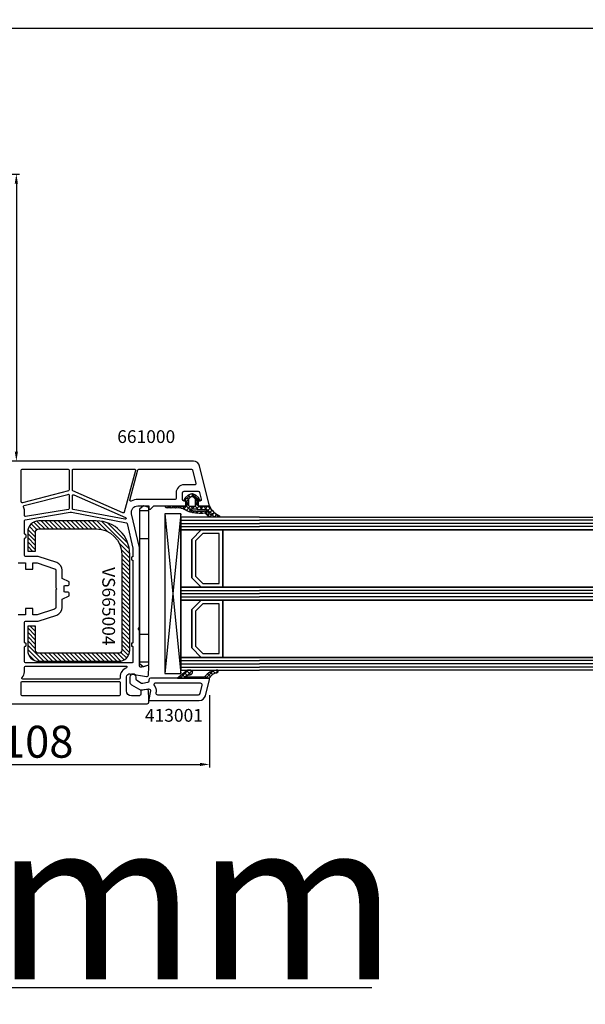
# Model space of a CAD drawing. Units: millimetres. Extents: x 72437 to 132397, y -48460 to -26664.
# Drawn here: x 79495 to 79673, y -37602 to -37293 of the extents above; entities that cross this region are included whole.
import ezdxf

# ---------------------------------------------------------------- set-up
doc = ezdxf.new("R2010")
doc.units = ezdxf.units.MM
for name, color, linetype in [('AIR_1', 7, 'Continuous'), ('AIR_3', 7, 'Continuous'), ('AIR_6', 7, 'Continuous'), ('AIR_8', 7, 'Continuous'), ('GASKET_INSIDE', 7, 'Continuous'), ('GASKET_OUTSIDE', 7, 'Continuous'), ('GLASS_GLASS_0', 7, 'Continuous'), ('GLASS_GLASS_2', 7, 'Continuous'), ('GLASS_GLASS_4', 7, 'Continuous'), ('GLASS_GLASS_5', 7, 'Continuous'), ('GLASS_GLASS_7', 7, 'Continuous'), ('GLASS_GLASS_9', 7, 'Continuous'), ('GLASS_SPACER_GASKET', 7, 'Continuous'), ('GLASS_SPACER_INSIDE_0', 7, 'Continuous'), ('GLASS_SPACER_OUTSIDE_0', 7, 'Continuous'), ('GLAZING_PACKER', 7, 'Continuous'), ('HATCH_GASKET', 7, 'Continuous'), ('HATCH_GLASS', 7, 'Continuous'), ('HATCH_STEEL', 7, 'Continuous'), ('listwa', 5, 'Continuous'), ('ościeżnica', 30, 'Continuous'), ('P', 7, 'Continuous'), ('PL_CONT', 210, 'Continuous'), ('PVC_OUTSIDE', 7, 'Continuous'), ('skrzydło', 1, 'Continuous'), ('STEEL_OUTSIDE', 7, 'Continuous')]:
    doc.layers.add(name, color=color, linetype=linetype)
doc.styles.get("Standard").update_dxf_attribs({"font": 'arial.ttf'})
doc.dimstyles.new('główny', dxfattribs={"dimtxt": 10, "dimasz": 3, "dimexe": 1, "dimexo": 5, "dimgap": 2, "dimtad": 1, "dimdec": 1, "dimrnd": 0.05, "dimdsep": 46, "dimtxsty": 'Standard', "dimcen": 1.5, "dimclrd": 5, "dimclre": 5, "dimclrt": 1, "dimadec": 1, "dimazin": 2, "dimtfac": 1, "dimtdec": 1, "dimtofl": 0, "dimtmove": 0, "dimatfit": 3, "dimfxl": 1, "dimtolj": 1, "dimtzin": 0, "dimarcsym": 0})

# ---------------------------------------------------------------- blocks, each defined once
blk = doc.blocks.new('JOIN_INSERT_14_1148541745117421')
at = {"layer": 'PVC_OUTSIDE'}
for p, q in [((-60.55310356028239, 1.364242052659392e-12), (-61.5133555472119, -0.03353273828815873)), ((-60.54908275355119, 1.364242052659392e-12), (-60.55310356028239, 1.364242052659392e-12)), ((-60.54908275355119, -2.999999999998636), (-60.54908275355119, 1.364242052659392e-12)), ((-13.10129297082297, 1.364242052659392e-12), (-60.54908275355119, 1.364242052659392e-12)), ((-51.82282874114632, -2.999999999998636), (-51.82282874114632, 1.364242052659392e-12)), ((-21.82282874114996, -2.999999999998636), (-21.82282874114996, 1.364242052659392e-12)), ((-13.10531377755417, -2.999999999998636), (-13.10531377755417, 1.364242052659392e-12)), ((-13.10129297082297, 1.364242052659392e-12), (-13.10531377755417, 1.364242052659392e-12)), ((-12.14104098389346, -0.03353273828815873), (-13.10129297082297, 1.364242052659392e-12)), ((-61.5133555472119, -0.03353273828815873), (-61.99126095117803, -1.596690880237014)), ((-61.95760215070622, -1.778297516246795), (-61.00310356028312, -2.999999999998636)), ((-61.00310356028312, -2.999999999998636), (-60.54908275355119, -2.999999999998636)), ((-60.54908275355119, -2.999999999998636), (-13.10531377755417, -2.999999999998636)), ((-13.10531377755417, -2.999999999998636), (-12.65129297082224, -2.999999999998636)), ((-12.65129297082224, -2.999999999998636), (-11.69679438039914, -1.778297516246795)), ((-11.6631355799273, -1.596690880237035), (-12.14104098389346, -0.03353273828815873))]:
    blk.add_line(p, q, dxfattribs=at)
for centre, radius, start, end in [((-61.79999999998498, -1.655165221181077), 0.2000000000002764, 163.0000000001692, 218.0000000001508), ((-11.85439653112038, -1.655165221181051), 0.200000000000295, 321.9999999998436, 16.99999999981502)]:
    blk.add_arc(centre, radius, start, end, dxfattribs=at)
blk = doc.blocks.new('JOIN_INSERT_38_114854173836334')
at = {"layer": 'HATCH_GASKET'}
h = blk.add_hatch(dxfattribs=at)
h.set_pattern_fill('ANSI37', color=256, scale=0.3, style=0)
h.set_pattern_definition([(45, (-25.48210190919369, 1.50000000000005), (-0.6735192090801866, 0.6735192090801866), []), (135, (-25.48210190919369, 1.50000000000005), (-0.6735192090801866, -0.6735192090801864), [])])
edge = h.paths.add_edge_path()
edge.add_arc((0.01889531154563429, -7.900297601137328), 0.5999999999999954, 268.1953322770166, 358.1953322770184)
edge.add_line((0.6185977104082632, -7.919192912682901), (0.7600184747441614, -3.430758233176578))
edge.add_arc((1.759522472848536, -3.462250419085861), 0.999999999999988, 160.006218331214, 178.1953322770188, ccw=False)
edge.add_arc((8.337630616579734, -5.855677512059795), 8.000000000000298, 149.7567633146603, 160.0062183312131, ccw=False)
edge.add_arc((-2.893003937893868, 0.6920585473629588), 4.999999999999758, 329.7567633146595, 344.9614351919527)
edge.add_arc((-9.984679769207471, 2.597384275012906), 12.34316908595183, 344.9614351919525, 366.1618633861614)
edge.add_arc((2.784287252132597, 3.975960847714905), 0.4999999999996243, 130.4946969189827, 186.1643330356343, ccw=False)
edge.add_line((2.459598419511135, 4.356193884115658), (3.255297030096667, 5.035657340083038))
edge.add_arc((2.800732664429706, 5.567983591048179), 0.7000000000005782, 310.4946969185735, 360.0150897634097)
edge.add_line((3.500732640153696, 5.56816794728444), (3.49999996531912, 8.35013168301963))
edge.add_arc((3.250000000000174, 8.349999999996932), 0.2499999999997849, 0.0301795271317526, 160.2247753544885)
edge.add_arc((-6.111484228588706, 13.74550499119123), 10.5590682461235, 314.9249280501343, 329.8031373311299, ccw=False)
edge.add_arc((-0.0672441027869155, 7.685405112193909), 2.00000000000139, 295.5951126197336, 314.9249280487981, ccw=False)
edge.add_line((0.7967735374622542, 5.881666351357456), (-1.245670233629426e-13, 5.500000000008918))
edge.add_line((-1.243449787580175e-13, 5.500000000008918), (0.1999999999998925, 3.800000000000005))
edge.add_line((0.1999999999998927, 3.800000000000005), (0.1999999999998927, 2.350000000000097))
edge.add_arc((-0.2000000000000988, 2.350000000000111), 0.3999999999999911, 269.9999999999979, 359.999999999998, ccw=False)
edge.add_line((-0.200000000000113, 1.95000000000012), (-1.600000000000119, 1.950000000000006))
edge.add_arc((-1.60000000000009, 2.150000000000023), 0.200000000000017, 180, 269.9999999999918, ccw=False)
edge.add_line((-1.800000000000107, 2.150000000000023), (-1.800000000000107, 2.200000000000097))
edge.add_arc((-2.000000000000115, 2.200000000000091), 0.2000000000000071, 1.8129e-12, 136.8297610654398)
edge.add_line((-2.145864820479538, 2.336833673291822), (-2.352742097695209, 2.116302307171049))
edge.add_line((-2.352742097695209, 2.116302307171049), (-2.205287694352091, 1.981208587645819))
edge.add_arc((-2.272846183855073, 1.907468692146578), 0.1000086080903216, -42.499999999975216, 47.50493164787582, ccw=False)
edge.add_line((-2.199112103624124, 1.839903855843516), (-3.077367745694569, 0.8814560075392932))
edge.add_arc((-3.151101825925411, 0.9490208438422086), 0.1000086080901435, 227.504931647812, 317.500000000045, ccw=False)
edge.add_line((-3.218660315428355, 0.875280948343174), (-3.366127412872255, 1.01038629785913))
edge.add_line((-3.366127412872255, 1.01038629785913), (-3.611005070491326, 0.743149228376973))
edge.add_arc((-2.799999999999955, 6.716849298982197e-14), 1.099999999999958, 137.5000000000206, 222.499999999978)
edge.add_line((-3.611005070491344, -0.7431492283768201), (-3.366127412872213, -1.010386297858763))
edge.add_line((-3.366127412872213, -1.010386297858763), (-3.218660315428313, -0.8752809483426254))
edge.add_arc((-3.151101825925546, -0.9490208438419941), 0.1000086080902688, 42.49999999996061, 132.4950683519837, ccw=False)
edge.add_line((-3.07736774569462, -0.8814560075389865), (-2.199112103624156, -1.839903855842943))
edge.add_arc((-2.272846183854995, -1.90746869214602), 0.1000086080902504, -47.504931647915726, 42.5000000000241, ccw=False)
edge.add_line((-2.205287694352112, -1.981208587645256), (-2.352742097695273, -2.116302307170693))
edge.add_line((-2.352742097695273, -2.116302307170693), (-2.145864820479467, -2.336833673291796))
edge.add_arc((-2.000000000000114, -2.199999999999991), 0.2000000000000064, 223.1702389345894, 359.9999999999991)
edge.add_line((-1.800000000000107, -2.199999999999994), (-1.800000000000107, -2.14999999999992))
edge.add_arc((-1.600000000000092, -2.149999999999918), 0.2000000000000158, 90.00000000000779, 180.0000000000002, ccw=False)
edge.add_line((-1.600000000000119, -1.949999999999903), (-0.2016992719926312, -1.950000000000016))
edge.add_arc((-0.2016992719926662, -2.35000000000002), 0.4000000000000031, -1.8046677229809234, 89.99999999999488, ccw=False)
edge.add_line((0.1981023272490923, -2.362596874363731), (4.241051954068098e-14, -8.499999999999956))
edge = h.paths.add_edge_path(flags=16)
edge.add_arc((1.099999999999866, 1.417157287525383), 0.0999999999999619, 109.47122063447759, 179.9999999999863, ccw=False)
edge.add_arc((0.9999999999997975, 1.700000000000008), 0.2000000000000663, 289.4712206345151, 360.0000000000254)
edge.add_line((1.199999999999864, 1.700000000000097), (1.199999999999896, 4.259841639931309))
edge.add_arc((1.899999999999892, 4.259841639931299), 0.6999999999999971, 129.4601236781504, 179.9999999999993, ccw=False)
edge.add_arc((-0.3594180184180509, 7.004624737298745), 2.85510956702402, 309.4601236781502, 350.8533702028301)
edge.add_arc((2.579694078114667, 6.550771909273966), 0.1203059218896669, 1.0879830369958654e-10, 180.0000000001087, ccw=False)
edge.add_line((2.700000000004334, 6.550771909274194), (2.700000000004334, 5.949226781973596))
edge.add_arc((2.000000000004462, 5.949226781970973), 0.699999999999871, -48.161812904257715, 2.149249667127151e-10, ccw=False)
edge.add_line((2.466920422422813, 5.427704664387751), (1.695679696462288, 4.737210371989352))
edge.add_arc((2.029194283687394, 4.364694573522572), 0.4999999999992761, 131.8381870624964, 188.3685194750309)
edge.add_arc((-9.98467976920821, 2.597384275020957), 11.64316908595304, -15.038564808106628, 8.368519493248925, ccw=False)
edge.add_arc((-2.893003937899829, 0.6920585473571385), 4.30000000000241, 341.93682700306084, 344.96143519198944, ccw=False)
edge.add_arc((1.099999999999882, -0.6102162131821337), 0.1000000000000011, 179.999999999999, 341.9368270030588, ccw=False)
edge.add_line((0.9999999999998828, -0.6102162131821315), (0.999999999999905, 1.417157287525407))
edge = h.paths.add_edge_path(flags=16)
edge.add_arc((-2.070566086454416, -0.4999999842358832), 0.500000000000077, 222.4999999999674, 269.9999999999885, ccw=False)
edge.add_line((-2.439204754859727, -0.8377950880435546), (-3.021183201042894, -0.2026770622844128))
edge.add_arc((-2.800000000000025, 3.097522238704187e-14), 0.2999999999997049, 137.5000000000181, 222.499999999986, ccw=False)
edge.add_line((-3.021183201042909, 0.2026770622844604), (-2.439204754859706, 0.8377950880439827))
edge.add_arc((-2.070566086454511, 0.4999999842362802), 0.5000000000000119, 90.00000000000051, 137.500000000021, ccw=False)
edge.add_line((-2.070566086454516, 0.9999999842362912), (-1.247890679678676e-13, 0.999999984236121))
edge.add_arc((-1.385558334732195e-13, 0.7999999842360895), 0.2000000000000313, -3.979039320256561e-12, 89.99999999999591, ccw=False)
edge.add_line((0.1999999999998927, 0.7999999842360754), (0.199999999999865, -0.7999999842360852))
edge.add_arc((-9.947598300641403e-14, -0.7999999842360547), 0.1999999999999637, 269.99999999999284, 359.9999999999911, ccw=False)
edge.add_line((-1.243449787580175e-13, -0.9999999842360189), (-2.070566086454515, -0.9999999842359598))
at = {"layer": 'GASKET_INSIDE', "color": 0, "linetype": 'ByBlock', "lineweight": -3}
for points in [[(2.466920422422813, 5.427704664387751, 0.2132946137269433), (2.700000000004334, 5.949226781973596), (2.700000000004334, 6.550771909274194, 0.9999999999999996), (2.459388156225, 6.550771909273736, -0.1826019782937013), (1.455121274583703, 4.800288602798206, 0.2241673903641564), (1.199999999999896, 4.259841639931309), (1.199999999999864, 1.700000000000097, -0.3178372451957854), (1.066666666666567, 1.511438191683562, 0.3178372451957797), (0.9999999999999041, 1.417157287525407), (0.9999999999998828, -0.6102162131821315, 0.8536040837423875), (1.195071522330775, -0.6412227550997206, 0.0131981091164043), (1.259727085686176, -0.4236587312430716, 0.1024892784458826), (1.534518060027008, 4.291924842559968, -0.2517872870642732), (1.695679696462287, 4.737210371989351)], [(0.1999999999998643, -0.7999999842360853, -0.4142135623730951), (-1.243449787580175e-13, -0.999999984236018), (-2.070566086454516, -0.9999999842359598, -0.2102773852971878), (-2.439204754859727, -0.8377950880435537), (-3.021183201042894, -0.2026770622844128, -0.3888787318528205), (-3.021183201042912, 0.2026770622844604), (-2.439204754859706, 0.8377950880439834, -0.2102773852971872), (-2.070566086454516, 0.9999999842362923), (-1.243449787580175e-13, 0.999999984236121, -0.4142135623730951), (0.1999999999998927, 0.7999999842360754)]]:
    blk.add_lwpolyline(points, format="xyb", close=True, dxfattribs=at)
at = {"layer": 'GASKET_OUTSIDE', "color": 0, "linetype": 'ByBlock', "lineweight": -3}
for points in [[(0.760018474744161, -3.430758233176578), (0.6185977104082632, -7.919192912682901, -0.4142135623731021), (4.263256414560601e-14, -8.499999999999956), (0.1981023272490923, -2.362596874363735, 0.4234693158308613), (-0.2016992719926307, -1.950000000000017), (-1.600000000000119, -1.949999999999903, 0.4142135623730951), (-1.800000000000107, -2.149999999999948), (-1.800000000000107, -2.199999999999994, -0.6797891473235178), (-2.145864820479467, -2.336833673291796), (-2.352742097695209, -2.116302307170945), (-2.205287694352126, -1.981208587645232, 0.4142387729401886), (-2.199112103624127, -1.839903855843095), (-3.077367745694537, -0.8814560075389665, 0.4141883522554099), (-3.218660315428333, -0.8752809483428391), (-3.366127412872213, -1.010386297858763), (-3.611005070491344, -0.7431492283768201, -0.3888787318527784), (-3.611005070491325, 0.743149228376973), (-3.366127412872213, 1.010386297858981), (-3.218660315428298, 0.8752809483429699, 0.4141883522554111), (-3.077367745694598, 0.8814560075393219), (-2.199112103624124, 1.839903855843516, 0.4142387729401901), (-2.205287694352091, 1.981208587645819), (-2.352742097695209, 2.116302307171049), (-2.145864820479538, 2.336833673291823, -0.6797891473237089), (-1.800000000000107, 2.200000000000097), (-1.800000000000107, 2.150000000000052, 0.4142135623730951), (-1.600000000000119, 1.950000000000006), (-0.200000000000113, 1.95000000000012, 0.4142135623730951), (0.1999999999998927, 2.350000000000097), (0.1999999999998927, 3.800000000000005), (-1.243449787580175e-13, 5.500000000008918), (0.7967735374622542, 5.881666351357456, 0.0845427941030878), (1.345115269010389, 6.269339787111097, 0.0650097861739076), (3.014743211209829, 8.434582760225897, -0.8405475779649805), (3.49999996531912, 8.35013168301963), (3.500732640153696, 5.56816794728444, -0.219500144381622), (3.255297030096667, 5.035657340083039), (2.459598419511135, 4.356193884115658, 0.2477974584033504), (2.287178251339324, 3.922270612756041, -0.0927690796332088), (1.935753066272138, -0.6052871254302749, -0.0664404015831044), (1.426470890749579, -1.826301475491835, 0.0447515229039495), (0.8197927380298431, -3.120332262946747, 0.0795320372297257)], [(-2.352742097695266, 2.116302307171139, 0.4141883522554112), (-2.494034667429037, 2.110127247974901), (-3.372301940582449, 1.151666706571177, 0.414238772940147), (-3.366127412872255, 1.01038629785913), (-3.218660315428355, 0.875280948343174, 0.4141883522554112), (-3.077367745694569, 0.8814560075392933), (-2.199112103624149, 1.839903855843545, 0.41423877294019), (-2.205287694352155, 1.981208587645804)], [(-3.366127412872221, -1.010386297858643, 0.4142387729402877), (-3.372301940582449, -1.151666706570495), (-2.494034667429037, -2.110127247974447, 0.4141883522554102), (-2.352742097695273, -2.116302307170693), (-2.205287694352112, -1.981208587645256, 0.4142387729401886), (-2.199112103624156, -1.839903855842943), (-3.07736774569462, -0.8814560075389865, 0.4141883522554097), (-3.218660315428313, -0.8752809483426255)]]:
    blk.add_lwpolyline(points, format="xyb", close=True, dxfattribs=at)
blk = doc.blocks.new('JOIN_INSERT_26_114854174189961')
at = {"layer": 'HATCH_STEEL'}
h = blk.add_hatch(dxfattribs=at)
h.set_pattern_fill('ANSI31', color=256, scale=0.3, style=0)
h.set_pattern_definition([(45, (-252.6327172640777, -56.26132005352974), (-0.6735192090801865, 0.6735192090801865), [])])
edge = h.paths.add_edge_path()
edge.add_ellipse((-3.5, -28.5), major_axis=(0.9999999999999976, 3.330669073875469e-15), ratio=1, start_angle=269.9999999999993, end_angle=360.0000000000003)
edge.add_line((-2.5, -28.5), (-2.5, -3.5))
edge.add_ellipse((-3.5, -3.5), major_axis=(-3.330669073875469e-15, 0.9999999999999964), ratio=1, start_angle=269.9999999999995, end_angle=360.0000000000008)
edge.add_line((-3.5, -2.5), (-33.5, -2.5))
edge.add_ellipse((-33.5, -10.5), major_axis=(-8.000000000000004, -4.440892098500626e-15), ratio=1, start_angle=270, end_angle=359.9999999999999)
edge.add_line((-41.5, -10.5), (-41.5, -28.5))
edge.add_ellipse((-40.5, -28.5), major_axis=(4.440892098500626e-15, -0.9999999999999964), ratio=1, start_angle=269.9999999999995, end_angle=360.0000000000007)
edge.add_line((-40.5, -29.5), (-34.5, -29.5))
edge.add_line((-34.5, -29.5), (-34.5, -32))
edge.add_line((-34.5, -32), (-40.5, -32))
edge.add_ellipse((-40.5, -28.5), major_axis=(-3.500000000000006, -2.775557561562892e-15), ratio=1, start_angle=0, end_angle=89.99999999999989, ccw=False)
edge.add_line((-44, -28.5), (-44, -10.5))
edge.add_ellipse((-33.5, -10.5), major_axis=(4.440892098500627e-15, 10.49999999999999), ratio=1, start_angle=0, end_angle=90.00000000000011, ccw=False)
edge.add_line((-33.5, 0), (-3.5, 0))
edge.add_ellipse((-3.5, -3.5), major_axis=(3.5, -4.440892098500625e-15), ratio=1, start_angle=1.1368683772161603e-13, end_angle=90.00000000000011, ccw=False)
edge.add_line((0, -3.5), (0, -28.5))
edge.add_ellipse((-3.5, -28.5), major_axis=(2.220446049250314e-15, -3.500000000000003), ratio=1, start_angle=0, end_angle=89.99999999999989, ccw=False)
edge.add_line((-3.5, -32), (-11, -32))
edge.add_line((-11, -32), (-11, -29.5))
edge.add_line((-11, -29.5), (-3.5, -29.5))
at = {"layer": 'STEEL_OUTSIDE', "color": 0, "linetype": 'ByBlock', "lineweight": -3}
blk.add_lwpolyline([(-44, -28.5, 0.414213562373095), (-40.5, -32), (-34.5, -32), (-34.5, -29.5), (-40.5, -29.50000000000001, -0.414213562373095), (-41.5, -28.5), (-41.5, -10.5, -0.414213562373095), (-33.5, -2.5), (-3.5, -2.499999999999993, -0.414213562373095), (-2.5, -3.5), (-2.5, -28.5, -0.414213562373095), (-3.5, -29.5), (-11, -29.5), (-11, -32), (-3.5, -32, 0.414213562373095), (0, -28.5), (0, -3.5, 0.414213562373095), (-3.5, 0), (-33.5, 0, 0.414213562373095), (-44, -10.5)], format="xyb", close=True, dxfattribs=at)
blk = doc.blocks.new('*D524')
at = {"layer": 'Defpoints', "color": 0, "transparency": 16777216}
for p in [(79415.77130137052, -37493.69927201063), (79400.77130137052, -37522.7770813536), (79400.77130137052, -37596.62695183665)]:
    blk.add_point(p, dxfattribs=at)
at = {"layer": 'ościeżnica', "color": 5, "lineweight": -2, "transparency": 16777216}
for p, q in [((79415.77130137052, -37498.69927201063), (79415.77130137052, -37597.62695183665)), ((79400.77130137052, -37527.7770813536), (79400.77130137052, -37597.62695183665))]:
    blk.add_line(p, q, dxfattribs=at)
at = {"layer": 'ościeżnica', "color": 5, "linetype": 'Continuous', "lineweight": -2, "transparency": 16777216}
for p, q in [((79403.77130137052, -37596.62695183665), (79412.77130137052, -37596.62695183665)), ((79415.77130137052, -37596.62695183665), (79605.66658764737, -37596.62695183665))]:
    blk.add_line(p, q, dxfattribs=at)
at = {"layer": 'ościeżnica', "color": 5, "transparency": 16777216}
for points in [[(79403.77130137052, -37596.12695183665), (79403.77130137052, -37597.12695183665), (79400.77130137052, -37596.62695183665)], [(79412.77130137052, -37596.12695183665), (79412.77130137052, -37597.12695183665), (79415.77130137052, -37596.62695183665)]]:
    blk.add_solid(points, dxfattribs=at)
at = {"layer": 'ościeżnica', "color": 1, "transparency": 16777216, "insert": (79512.6877336228, -37569.09830245056), "char_height": 50, "attachment_point": 5}
blk.add_mtext('\\A1;15mm', dxfattribs=at)
blk = doc.blocks.new('*D526')
at = {"layer": 'Defpoints', "color": 0, "transparency": 16777216}
for p in [(81915.77130137052, -37199.48853578752), (79415.77130137049, -37341.69927201063), (81915.77130137052, -37341.69927201063)]:
    blk.add_point(p, dxfattribs=at)
at = {"layer": 'P', "color": 5, "lineweight": -2, "transparency": 16777216}
for p, q in [((79415.77130137049, -37336.69927201063), (79415.77130137049, -37198.48853578752)), ((81915.77130137052, -37336.69927201063), (81915.77130137052, -37198.48853578752))]:
    blk.add_line(p, q, dxfattribs=at)
at = {"layer": 'P', "color": 5, "linetype": 'Continuous', "lineweight": -2, "transparency": 16777216}
blk.add_line((79418.77130137049, -37199.48853578752), (81912.77130137052, -37199.48853578752), dxfattribs=at)
at = {"layer": 'P', "color": 5, "transparency": 16777216}
for points in [[(79418.77130137049, -37198.98853578752), (79418.77130137049, -37199.98853578752), (79415.77130137049, -37199.48853578752)], [(81912.77130137052, -37198.98853578752), (81912.77130137052, -37199.98853578752), (81915.77130137052, -37199.48853578752)]]:
    blk.add_solid(points, dxfattribs=at)
at = {"layer": 'P', "color": 1, "transparency": 16777216, "insert": (80665.7713013705, -37159.19556170839), "char_height": 75, "attachment_point": 5}
blk.add_mtext('\\A1;W = 2500', dxfattribs=at)
blk = doc.blocks.new('*D527')
at = {"layer": 'Defpoints', "color": 0, "transparency": 16777216}
for p in [(79400.7713013705, -37107.1147487804), (79400.7713013705, -37312.62146266766), (81930.77130137054, -37312.62146266766)]:
    blk.add_point(p, dxfattribs=at)
at = {"layer": 'ościeżnica', "color": 5, "lineweight": -2, "transparency": 16777216}
for p, q in [((79400.7713013705, -37307.62146266766), (79400.7713013705, -37106.1147487804)), ((81930.77130137054, -37307.62146266766), (81930.77130137054, -37106.1147487804))]:
    blk.add_line(p, q, dxfattribs=at)
at = {"layer": 'ościeżnica', "color": 5, "linetype": 'Continuous', "lineweight": -2, "transparency": 16777216}
blk.add_line((81927.77130137054, -37107.1147487804), (79403.7713013705, -37107.1147487804), dxfattribs=at)
at = {"layer": 'ościeżnica', "color": 5, "transparency": 16777216}
for points in [[(79403.7713013705, -37106.6147487804), (79403.7713013705, -37107.6147487804), (79400.7713013705, -37107.1147487804)], [(81927.77130137054, -37106.6147487804), (81927.77130137054, -37107.6147487804), (81930.77130137054, -37107.1147487804)]]:
    blk.add_solid(points, dxfattribs=at)
at = {"layer": 'ościeżnica', "color": 1, "transparency": 16777216, "insert": (80665.77130137052, -37067.6147487804), "char_height": 75, "attachment_point": 5}
blk.add_mtext('\\A1;Wm', dxfattribs=at)
blk = doc.blocks.new('*D525')
at = {"layer": 'Defpoints', "color": 0, "transparency": 16777216}
for p in [(80665.77130137052, -37295.9351345358), (79415.77130137049, -37341.69927201063), (80665.77130137052, -37341.69927201063)]:
    blk.add_point(p, dxfattribs=at)
at = {"layer": 'P', "color": 5, "lineweight": -2, "transparency": 16777216}
for p, q in [((79415.77130137049, -37336.69927201063), (79415.77130137049, -37294.9351345358)), ((80665.77130137052, -37336.69927201063), (80665.77130137052, -37294.9351345358))]:
    blk.add_line(p, q, dxfattribs=at)
at = {"layer": 'P', "color": 5, "linetype": 'Continuous', "lineweight": -2, "transparency": 16777216}
blk.add_line((79418.77130137049, -37295.9351345358), (80662.77130137052, -37295.9351345358), dxfattribs=at)
at = {"layer": 'P', "color": 5, "transparency": 16777216}
for points in [[(79418.77130137049, -37295.4351345358), (79418.77130137049, -37296.4351345358), (79415.77130137049, -37295.9351345358)], [(80662.77130137052, -37295.4351345358), (80662.77130137052, -37296.4351345358), (80665.77130137052, -37295.9351345358)]]:
    blk.add_solid(points, dxfattribs=at)
at = {"layer": 'P', "color": 1, "transparency": 16777216, "insert": (80040.7713013705, -37255.64216045667), "char_height": 75, "attachment_point": 5}
blk.add_mtext('\\A1;W1 = 1250', dxfattribs=at)
blk = doc.blocks.new('*D649')
at = {"layer": 'Defpoints', "color": 0, "transparency": 16777216}
for p in [(79464.71813807773, -37341.69927201064), (79494.22169911297, -37431.69927201064), (79504.74471972414, -37431.69927201064)]:
    blk.add_point(p, dxfattribs=at)
at = {"layer": 'P', "color": 5, "lineweight": -2, "transparency": 16777216}
for p, q in [((79469.71813807773, -37341.69927201064), (79495.22169911297, -37341.69927201064)), ((79499.74471972414, -37431.69927201064), (79493.22169911297, -37431.69927201064))]:
    blk.add_line(p, q, dxfattribs=at)
at = {"layer": 'P', "color": 5, "linetype": 'Continuous', "lineweight": -2, "transparency": 16777216}
blk.add_line((79494.22169911297, -37344.69927201064), (79494.22169911297, -37428.69927201064), dxfattribs=at)
at = {"layer": 'P', "color": 5, "transparency": 16777216}
for points in [[(79493.72169911297, -37344.69927201064), (79494.72169911297, -37344.69927201064), (79494.22169911297, -37341.69927201064)], [(79493.72169911297, -37428.69927201064), (79494.72169911297, -37428.69927201064), (79494.22169911297, -37431.69927201064)]]:
    blk.add_solid(points, dxfattribs=at)
at = {"layer": 'P', "color": 1, "transparency": 16777216, "insert": (79487.11596923572, -37388.05007072563), "char_height": 10, "attachment_point": 5, "rotation": 90}
blk.add_mtext('\\A1;90', dxfattribs=at)
blk = doc.blocks.new('*D651')
at = {"layer": 'Defpoints', "color": 0, "transparency": 16777216}
for p in [(79554.76101153376, -37500.07209165568), (79446.77130137052, -37505.69927201063), (79554.76101153376, -37526.72462143278)]:
    blk.add_point(p, dxfattribs=at)
at = {"layer": 'P', "color": 5, "lineweight": -2, "transparency": 16777216}
for p, q in [((79554.76101153376, -37505.07209165568), (79554.76101153376, -37527.72462143278)), ((79446.77130137052, -37510.69927201063), (79446.77130137052, -37527.72462143278))]:
    blk.add_line(p, q, dxfattribs=at)
at = {"layer": 'P', "color": 5, "linetype": 'Continuous', "lineweight": -2, "transparency": 16777216}
blk.add_line((79449.77130137052, -37526.72462143278), (79551.76101153376, -37526.72462143278), dxfattribs=at)
at = {"layer": 'P', "color": 5, "transparency": 16777216}
for points in [[(79449.77130137052, -37526.22462143278), (79449.77130137052, -37527.22462143278), (79446.77130137052, -37526.72462143278)], [(79551.76101153376, -37526.22462143278), (79551.76101153376, -37527.22462143278), (79554.76101153376, -37526.72462143278)]]:
    blk.add_solid(points, dxfattribs=at)
at = {"layer": 'P', "color": 1, "transparency": 16777216, "insert": (79500.76615645214, -37519.61889155556), "char_height": 10, "attachment_point": 5}
blk.add_mtext('\\A1;108', dxfattribs=at)

msp = doc.modelspace()

# ---------------------------------------------------------------- hatches: boundary and pattern name
at = {"layer": 'HATCH_GASKET'}
h = msp.add_hatch(dxfattribs=at)
h.set_pattern_fill('ANSI37', color=256, scale=0.3, angle=-90.00000000000001, style=0)
h.set_pattern_definition([(315, (79542.40629556941, -37478.61526357035), (0.6735192090801866, 0.6735192090801863), []), (44.99999999999999, (79542.40629556941, -37478.61526357035), (-0.6735192090801863, 0.6735192090801866), [])])
edge = h.paths.add_edge_path()
edge.add_arc((79557.36582404192, -37497.3009052993), 0.09999999999870296, 30.00000037071103, 90.00000000150834)
edge.add_line((79557.36582404192, -37497.2009052993), (79556.8430544087, -37497.2009052993))
edge.add_arc((79557.20066610127, -37501.9233545859), 4.73597016324749, 94.3305090880233, 144.7209499402637)
edge.add_arc((79552.92628800284, -37498.89927201063), 0.4999999999996128, -90.0000000000619, -35.279050066954426, ccw=False)
edge.add_line((79552.92628800284, -37499.39927201063), (79547.12253091714, -37499.39927201063))
edge.add_arc((79547.1225309172, -37499.29927201084), 0.09999999978982999, 124.09231422291941, 269.99999996265774, ccw=False)
edge.add_arc((79549.19068902526, -37502.35481157926), 3.789661232760771, 97.87675961387788, 124.09231426050209, ccw=False)
edge.add_arc((79548.67134338102, -37497.80090529632), 0.8000000029796581, 269.9999998490418, 379.4712200811366)
edge.add_arc((79548.9541860977, -37497.7009052993), 0.4999999999993623, 19.47122023221212, 90.00000000011661)
edge.add_line((79548.9541860977, -37497.2009052993), (79548.05688168509, -37497.2009052993))
edge.add_arc((79548.0568816851, -37497.7009052993), 0.5000000000004832, 89.99999999988336, 128.7796518881273)
edge.add_line((79547.74371818682, -37497.31112507489), (79544.77130137052, -37499.69927201063))
edge.add_line((79544.77130137052, -37499.69927201063), (79554.62365782722, -37499.69927201063))
edge.add_arc((79554.62365782603, -37499.39927201138), 0.2999999992491027, -89.99999977205992, -25.65164530268709)
edge.add_arc((79557.35118796874, -37500.70910972757), 2.725738839805486, 96.30247700856012, 154.3483544695086, ccw=False)
edge.add_arc((79557.01941388432, -37497.50090530163), 0.4999999977672829, -86.26741847819777, 30.00000052913385)

# ---------------------------------------------------------------- linework, layer by layer
at = {"layer": 'AIR_1', "lineweight": -3}
msp.add_lwpolyline([(79570.45140871222, -37453.19927201063), (79558.97130137052, -37453.19927201063), (79558.97130137052, -37471.19927201063), (79570.45140871222, -37471.19927201063)], dxfattribs=at)
at = {"layer": 'AIR_3', "lineweight": -3}
msp.add_lwpolyline([(79570.45140871222, -37475.19927201063), (79558.97130137052, -37475.19927201063), (79558.97130137052, -37493.19927201063), (79570.45140871222, -37493.19927201063)], dxfattribs=at)
at = {"layer": 'AIR_6', "lineweight": -3}
msp.add_lwpolyline([(79570.45140871222, -37453.19927201063), (80598.57130137052, -37453.19927201063), (80598.57130137052, -37471.19927201063), (79570.45140871222, -37471.19927201063)], dxfattribs=at)
at = {"layer": 'AIR_8', "lineweight": -3}
msp.add_lwpolyline([(79570.45140871222, -37475.19927201063), (80598.57130137052, -37475.19927201063), (80598.57130137052, -37493.19927201063), (79570.45140871222, -37493.19927201063)], dxfattribs=at)
at = {"layer": 'GASKET_OUTSIDE', "linetype": 'ByBlock', "lineweight": -3}
msp.add_lwpolyline([(79547.12253091714, -37499.39927201063, -0.7393379153789118), (79547.06647812614, -37499.21645845777, -0.1148884546483389), (79548.67134337891, -37498.6009052993, 0.5176380879787963), (79549.42559061968, -37497.53423863595, 0.3178372471289366), (79548.9541860977, -37497.2009052993), (79548.0568816851, -37497.2009052993, 0.170841752203201), (79547.74371818682, -37497.31112507489), (79544.77130137052, -37499.69927201063), (79554.62365782722, -37499.69927201063, 0.2883910648502597), (79554.89409063126, -37499.5291415513, -0.2588311621307253), (79557.05196376784, -37497.99984467956, 0.5558353950719489), (79557.45242658196, -37497.25090529874, 0.2679491907045576), (79557.36582404192, -37497.2009052993), (79556.8430544087, -37497.20090529931, 0.223482689670223), (79553.33446241607, -37499.18805159507, -0.2434083355834004), (79552.92628800284, -37499.39927201063)], format="xyb", close=True, dxfattribs=at)
at = {"layer": 'GLASS_GLASS_0', "lineweight": -3}
msp.add_lwpolyline([(79570.45140871222, -37449.19927201063), (79545.77130137052, -37449.19927201063), (79545.77130137052, -37453.19927201063), (79570.45140871222, -37453.19927201063)], dxfattribs=at)
at = {"layer": 'GLASS_GLASS_2', "lineweight": -3}
msp.add_lwpolyline([(79570.45140871222, -37471.19927201063), (79545.77130137052, -37471.19927201063), (79545.77130137052, -37475.19927201063), (79570.45140871222, -37475.19927201063)], dxfattribs=at)
at = {"layer": 'GLASS_GLASS_4', "lineweight": -3}
msp.add_lwpolyline([(79570.45140871222, -37493.19927201063), (79545.77130137052, -37493.19927201063), (79545.77130137052, -37497.19927201063), (79570.45140871222, -37497.19927201063)], dxfattribs=at)
at = {"layer": 'GLASS_GLASS_5', "lineweight": -3}
msp.add_lwpolyline([(79570.45140871222, -37449.19927201063), (80611.77130137052, -37449.19927201063), (80611.77130137052, -37453.19927201063), (79570.45140871222, -37453.19927201063)], dxfattribs=at)
at = {"layer": 'GLASS_GLASS_7', "lineweight": -3}
msp.add_lwpolyline([(79570.45140871222, -37471.19927201063), (80611.77130137052, -37471.19927201063), (80611.77130137052, -37475.19927201063), (79570.45140871222, -37475.19927201063)], dxfattribs=at)
at = {"layer": 'GLASS_GLASS_9', "lineweight": -3}
msp.add_lwpolyline([(79570.45140871222, -37493.19927201063), (80611.77130137052, -37493.19927201063), (80611.77130137052, -37497.19927201063), (79570.45140871222, -37497.19927201063)], dxfattribs=at)
at = {"layer": 'GLASS_SPACER_GASKET', "lineweight": -3}
for points in [[(79545.77130137052, -37453.19927201063), (79545.77130137052, -37471.19927201063), (79552.17130137052, -37471.19927201063), (79549.17130137052, -37468.19927201063), (79549.17130137052, -37456.19927201063), (79552.17130137052, -37453.19927201063)], [(79545.77130137052, -37475.19927201063), (79545.77130137052, -37493.19927201063), (79552.17130137052, -37493.19927201063), (79549.17130137052, -37490.19927201063), (79549.17130137052, -37478.19927201063), (79552.17130137052, -37475.19927201063)]]:
    msp.add_lwpolyline(points, close=True, dxfattribs=at)
at = {"layer": 'GLASS_SPACER_INSIDE_0', "lineweight": -3}
for points in [[(79557.77130137052, -37469.99927201063), (79557.77130137052, -37454.39927201063), (79552.67130137052, -37454.39927201063), (79550.37130137053, -37456.69927201063), (79550.37130137053, -37467.69927201063), (79552.67130137052, -37469.99927201063)], [(79557.77130137052, -37491.99927201063), (79557.77130137052, -37476.39927201063), (79552.67130137052, -37476.39927201063), (79550.37130137053, -37478.69927201063), (79550.37130137053, -37489.69927201063), (79552.67130137052, -37491.99927201063)]]:
    msp.add_lwpolyline(points, close=True, dxfattribs=at)
at = {"layer": 'GLASS_SPACER_OUTSIDE_0', "lineweight": -3}
for points in [[(79558.97130137052, -37471.19927201063), (79558.97130137052, -37453.19927201063), (79552.17130137052, -37453.19927201063), (79549.17130137052, -37456.19927201063), (79549.17130137052, -37468.19927201063), (79552.17130137052, -37471.19927201063)], [(79558.97130137052, -37493.19927201063), (79558.97130137052, -37475.19927201063), (79552.17130137052, -37475.19927201063), (79549.17130137052, -37478.19927201063), (79549.17130137052, -37490.19927201063), (79552.17130137052, -37493.19927201063)]]:
    msp.add_lwpolyline(points, close=True, dxfattribs=at)
at = {"layer": 'GLAZING_PACKER', "extrusion": (0.9950371902099893, 0.09950371902099871, 0)}
msp.add_line((79540.77130137052, -37448.19927201063), (79545.77130137052, -37498.19927201063), dxfattribs=at)
at = {"layer": 'GLAZING_PACKER', "extrusion": (0.9950371902099893, -0.09950371902099915, 0)}
msp.add_line((79545.77130137052, -37448.19927201063), (79540.77130137052, -37498.19927201063), dxfattribs=at)
at = {"layer": 'GLAZING_PACKER', "lineweight": -3}
msp.add_lwpolyline([(79540.77130137052, -37448.19927201063), (79540.77130137052, -37498.19927201063), (79545.77130137052, -37498.19927201063), (79545.77130137052, -37448.19927201063)], close=True, dxfattribs=at)
at = {"layer": 'HATCH_GLASS', "extrusion": (2.220446049250313e-16, 1, 0)}
for p, q in [((79545.77130137052, -37450.19927201063), (79570.45140871222, -37450.19927201063)), ((79545.77130137052, -37451.19927201063), (79570.45140871222, -37451.19927201063)), ((79545.77130137052, -37452.19927201063), (79570.45140871222, -37452.19927201063)), ((79545.77130137052, -37472.19927201063), (79570.45140871222, -37472.19927201063)), ((79545.77130137052, -37473.19927201063), (79570.45140871222, -37473.19927201063)), ((79545.77130137052, -37474.19927201063), (79570.45140871222, -37474.19927201063)), ((79545.77130137052, -37494.19927201063), (79570.45140871222, -37494.19927201063)), ((79545.77130137052, -37495.19927201063), (79570.45140871222, -37495.19927201063)), ((79545.77130137052, -37496.19927201063), (79570.45140871222, -37496.19927201063))]:
    msp.add_line(p, q, dxfattribs=at)
at = {"layer": 'HATCH_GLASS', "extrusion": (-2.220446049250313e-16, 1, 0)}
for p, q in [((80611.77130137052, -37450.19927201063), (79570.45140871222, -37450.19927201063)), ((80611.77130137052, -37451.19927201063), (79570.45140871222, -37451.19927201063)), ((80611.77130137052, -37452.19927201063), (79570.45140871222, -37452.19927201063)), ((80611.77130137052, -37472.19927201063), (79570.45140871222, -37472.19927201063)), ((80611.77130137052, -37473.19927201063), (79570.45140871222, -37473.19927201063)), ((80611.77130137052, -37474.19927201063), (79570.45140871222, -37474.19927201063)), ((80611.77130137052, -37494.19927201063), (79570.45140871222, -37494.19927201063)), ((80611.77130137052, -37495.19927201063), (79570.45140871222, -37495.19927201063)), ((80611.77130137052, -37496.19927201063), (79570.45140871222, -37496.19927201063))]:
    msp.add_line(p, q, dxfattribs=at)
at = {"layer": 'listwa', "lineweight": -3}
for points in [[(79553.48662948517, -37505.18335887821), (79554.76101153376, -37500.07209165569, 0.4877325885658585), (79554.46992281589, -37499.69951508701), (79536.26992281587, -37499.69951508701, 0.4142135623730939), (79535.76992281587, -37500.19951508701), (79535.76992281587, -37500.60829459588, -0.3639702342658285), (79535.35674690471, -37501.10069847239), (79533.81872823197, -37501.37189266122, -0.1763269807088008), (79533.48190414315, -37501.31250148661), (79532.01992281587, -37500.46842617376, -0.2679491924311302), (79531.76992281587, -37500.03541347187), (79531.76992281587, -37499.39951508701, 1), (79529.76992281587, -37499.39951508701), (79529.76992281587, -37500.90143887566, 0.2679491924310685), (79530.26992281587, -37501.76746427944), (79533.26992281587, -37503.49951508701), (79535.68309872705, -37503.07400706467, -0.522030498653711), (79536.26192183199, -37503.65550060473), (79535.77472340621, -37506.34606128887, 0.467709363142791), (79536.06992281588, -37506.69951508701), (79551.54603803263, -37506.69951508701, 0.344327613289666)], [(79551.31165234467, -37504.89951508701, 0.3443276132896627), (79551.79680020781, -37504.52047603481), (79552.4450530152, -37501.92047603481, 0.4877325885658647), (79551.95990515206, -37501.29951508701), (79537.673562127, -37501.29951508701, 0.3037735267833437), (79537.39621912956, -37501.48514349188, -0.01409962274652601), (79537.34341535222, -37501.60359791735, 0.3175590637955636), (79537.40110765991, -37501.9449190341, -0.2451285192423825), (79538.03311828998, -37503.97622339357), (79537.97260201773, -37504.31042542344, 0.467709363147213), (79538.46460103385, -37504.89951508701)]]:
    msp.add_lwpolyline(points, format="xyb", close=True, dxfattribs=at)
at = {"layer": 'skrzydło', "linetype": 'ByBlock', "lineweight": -3}
for points in [[(79448.77130137052, -37507.69927201063), (79535.27130137052, -37507.69927201063, 0.4142135623730867), (79535.77130137052, -37507.19927201063), (79535.77130137052, -37506.19927201063), (79535.63891051669, -37503.67310403251, 0.4469148703877382), (79535.05860169903, -37503.20587565493), (79533.27130137052, -37503.49927201063), (79533.27130137052, -37504.69927201063, -0.414213562373095), (79532.77130137052, -37505.19927201063), (79530.27130137052, -37505.19927201063, -0.414213562373095), (79528.77130137052, -37503.69927201063), (79528.77130137052, -37499.29045588364, -0.4655641165475318), (79529.94254249925, -37498.30522673474), (79535.04390533289, -37499.19188658507, 0.4497324742559877), (79535.62884066463, -37498.72543998875), (79535.77089023095, -37496.0149727975, 0.509525449494426), (79535.393655657, -37495.70949426274), (79533.40071089307, -37496.24350220279, -0.4931454260313012), (79532.77130137052, -37495.76053928965), (79532.77130137052, -37484.91341485348, 0.2015127546239844), (79532.62130137053, -37484.55634343206, -0.4200840252084174), (79532.62130137053, -37483.8422005892, 0.2015127546239922), (79532.77130137052, -37483.48512916778), (79532.77130137052, -37458.75583291294), (79530.32256124094, -37448.14917411932, -0.4823427408175738), (79532.27130137052, -37445.69927201063), (79535.77130137052, -37445.69927201063), (79535.77130137052, -37446.69927201063), (79536.27130137052, -37446.69927201063), (79537.27130137052, -37445.69927201063), (79547.07130137052, -37445.69927201063, 0.414213562373095), (79547.77130137052, -37444.99927201063), (79547.77130137052, -37444.19927201063), (79546.77130137052, -37444.19927201063, -0.414213562373095), (79546.27130137052, -37443.69927201063), (79546.27130137052, -37441.59927201063, -0.4142135623730867), (79546.77130137052, -37441.09927201063), (79551.17252248549, -37441.09927201063, -0.3443276132896593), (79551.65767034862, -37441.47831106283), (79552.1812591546, -37443.57831106283, -0.4877325885658498), (79551.69611129146, -37444.19927201063), (79550.77130137052, -37444.19927201063), (79550.77130137052, -37444.99927201063, 0.4142135623730867), (79551.47130137052, -37445.69927201063), (79554.77130137052, -37445.69927201063), (79551.65872953026, -37433.21542821943, 0.344327613289667), (79549.7181380777, -37431.69927201063), (79459.77130137052, -37431.69927201063)], [(79494.77130137052, -37463.54927201063), (79497.07130137052, -37463.54927201063), (79497.07130137052, -37465.54927201063), (79499.37130137053, -37465.54927201063), (79499.37130137053, -37463.54927201063), (79500.77130137052, -37463.54927201063), (79506.22995369873, -37465.37571153043, -0.3225094152675396), (79506.57130137052, -37465.84987335803), (79506.57130137052, -37471.34927201063), (79506.92130137052, -37471.69927201063), (79506.57130137052, -37472.04927201063), (79506.57130137052, -37477.54867066322, -0.3225094152675318), (79506.22995369873, -37478.02283249082), (79500.77130137052, -37479.84927201063), (79499.37130137053, -37479.84927201063), (79499.37130137053, -37477.84927201063), (79497.07130137052, -37477.84927201063), (79497.07130137052, -37479.84927201063), (79494.77130137052, -37479.84927201063)]]:
    msp.add_lwpolyline(points, format="xyb", dxfattribs=at)
for points in [[(79496.14563027532, -37444.68991821121, -0.4895983669950012), (79495.77130137052, -37444.39927201063), (79495.77130137052, -37434.49927201063, -0.4142135623730867), (79496.07130137052, -37434.19927201063), (79510.47130137052, -37434.19927201063, -0.4142135623731034), (79510.77130137052, -37434.49927201063), (79510.77130137052, -37440.71666330327, -0.3426437919871108), (79510.54563027532, -37441.00730950385)], [(79511.951209065, -37441.02818719136, -0.2981252303155014), (79511.77130137052, -37440.75327295355), (79511.77130137052, -37434.49927201063, -0.414213562373095), (79512.07130137052, -37434.19927201063), (79531.25323594997, -37434.19927201063, -0.4931454260313201), (79531.54301369787, -37434.57691772416), (79528.03287927702, -37447.67691772416, -0.4588780995974281), (79527.62300922361, -37447.87418624844)], [(79544.27130137052, -37443.39927201063, -0.4142135623730867), (79543.97130137052, -37443.69927201063), (79532.27130137052, -37443.69927201063, 0.1195951106666418), (79530.20880137052, -37444.19976032169, -0.6511435382159891), (79529.78152362263, -37443.85548049556), (79532.30931723662, -37434.42162629709, -0.3394542588633452), (79532.59909498451, -37434.19927201063), (79549.0931095765, -37434.19927201063, -0.3443276132896757), (79549.38419829438, -37434.42669544195), (79550.4563087066, -37438.72669544195, -0.4877325885658679), (79550.16521998872, -37439.09927201063), (79546.77130137052, -37439.09927201063, 0.414213562373095), (79544.27130137052, -37441.59927201063)], [(79496.77130137052, -37448.69927201063), (79496.77130137052, -37447.19927201063, 0.1233184915266962), (79496.47619620571, -37446.02095169519, -0.4865198466394078), (79496.66645468114, -37445.58890705676), (79510.39697246572, -37442.07750953246, -0.4895983669950013), (79510.77130137052, -37442.36815573303), (79510.77130137052, -37446.49980637189, -0.3673272266770717), (79510.51989291982, -37446.79584498649), (79497.11989291981, -37448.99531062524, -0.4627076540123392)], [(79528.58915428958, -37449.53178669432, -0.5417074335488139), (79528.24073720648, -37449.8939788304), (79512.01519530686, -37446.80497231346, -0.3601259684998711), (79511.77130137052, -37446.51026549369), (79511.77130137052, -37442.49927201063, -0.5406834050316768), (79512.19139367605, -37442.22435777281), (79528.4138269758, -37449.31089294743, -0.2373235181766951), (79528.5860456897, -37449.51832186895)], [(79530.77130137052, -37489.89927201063), (79530.77130137052, -37494.59927201063, -0.4142135623731117), (79530.47130137052, -37494.89927201063), (79497.07130137052, -37494.89927201063, -0.414213562373095), (79496.77130137052, -37494.59927201063), (79496.77130137052, -37489.89927201063, -0.414213562373095), (79496.97130137052, -37489.69927201063), (79497.07130137052, -37489.69927201063, 0.414213562373095), (79497.27130137052, -37489.49927201063), (79497.27130137052, -37488.89927201063, 0.414213562373095), (79497.07130137052, -37488.69927201063), (79496.97130137052, -37488.69927201063, -0.414213562373095), (79496.77130137052, -37488.49927201063), (79496.77130137052, -37482.14927201063, -0.414213562373095), (79497.07130137052, -37481.84927201063), (79501.0970220541, -37481.84927201063), (79506.86456301154, -37479.91947980123, 0.3225094152675466), (79508.57130137052, -37477.54867066322), (79508.57130137052, -37475.14244599173, -0.2941076150573395), (79508.74716048723, -37474.86933604849), (79510.5954422538, -37474.02920797277, 0.2941076150573395), (79510.77130137052, -37473.75609802953), (79510.77130137052, -37473.04927201063, 0.414213562373095), (79510.47130137052, -37472.74927201063), (79509.47130137052, -37472.74927201063, -0.4142135623731117), (79509.17130137052, -37472.44927201063), (79509.17130137052, -37470.94927201063, -0.414213562373095), (79509.47130137052, -37470.64927201063), (79510.47130137052, -37470.64927201063, 0.4142135623731117), (79510.77130137052, -37470.34927201063), (79510.77130137052, -37469.64244599173, 0.2941076150573549), (79510.5954422538, -37469.36933604849), (79508.74716048723, -37468.52920797277, -0.2941076150573257), (79508.57130137052, -37468.25609802953), (79508.57130137052, -37465.84987335803, 0.3225094152675429), (79506.86456301154, -37463.47906422002), (79501.0970220541, -37461.54927201063), (79497.07130137052, -37461.54927201063, -0.414213562373095), (79496.77130137052, -37461.24927201063), (79496.77130137052, -37455.89927201063, -0.414213562373095), (79496.97130137052, -37455.69927201063), (79497.07130137052, -37455.69927201063, 0.4142135623730534), (79497.27130137052, -37455.49927201063), (79497.27130137052, -37454.89927201063, 0.414213562373095), (79497.07130137052, -37454.69927201063), (79496.97130137052, -37454.69927201063, -0.414213562373095), (79496.77130137052, -37454.49927201063), (79496.77130137052, -37450.32068211161, -0.3673272266770717), (79497.02270982122, -37450.024643497), (79511.10932953954, -37447.71247662861, -0.0879296932424457), (79511.45832158274, -37447.71691594472), (79528.74625996682, -37451.00818070884, -0.2972629932751153), (79528.98246492259, -37451.2354022123), (79530.76361238996, -37458.95039949573, -0.05678411512779488), (79530.77130137052, -37459.01788481203), (79530.77130137052, -37461.49927201063, -0.4142135623730701), (79530.57130137052, -37461.69927201063), (79530.47130137052, -37461.69927201063, 0.414213562373095), (79530.27130137052, -37461.89927201063), (79530.27130137052, -37462.49927201063, 0.414213562373145), (79530.47130137052, -37462.69927201063), (79530.57130137052, -37462.69927201063, -0.414213562373145), (79530.77130137052, -37462.89927201063), (79530.77130137052, -37488.49927201063, -0.414213562373095), (79530.57130137052, -37488.69927201063), (79530.47130137052, -37488.69927201063, 0.414213562373095), (79530.27130137052, -37488.89927201063), (79530.27130137052, -37489.49927201063, 0.41421356237312), (79530.47130137052, -37489.69927201063), (79530.57130137052, -37489.69927201063, -0.414213562373145)], [(79526.47130137052, -37499.99927201063), (79496.23089316474, -37499.99927201063, -0.671875159270825), (79496.02093690108, -37499.48498629635, 0.2015658582238563), (79496.77130137052, -37497.69927201063), (79496.77130137052, -37496.19927201063, -0.414213562373095), (79497.07130137052, -37495.89927201063), (79528.61606015622, -37495.89927201063, -0.8354495291015143), (79528.72108208478, -37496.48028872636, 0.3129412358170342), (79526.77130137052, -37499.29045588364), (79526.77130137052, -37499.69927201063, -0.4142135623731117)], [(79495.77130137052, -37500.99927201063, -0.4142135623730784), (79496.07130137052, -37500.69927201063), (79526.47130137052, -37500.69927201063, -0.4142135623730784), (79526.77130137052, -37500.99927201063), (79526.77130137052, -37504.89927201063, -0.4142135623731117), (79526.47130137052, -37505.19927201063), (79496.07130137052, -37505.19927201063, -0.414213562373095), (79495.77130137052, -37504.89927201063)]]:
    msp.add_lwpolyline(points, format="xyb", close=True, dxfattribs=at)

# ---------------------------------------------------------------- block references
at = {"rotation": 270}
for name, p in [('JOIN_INSERT_38_114854173836334', (79549.27130137052, -37445.69927201063)), ('JOIN_INSERT_14_1148541745117421', (79535.77130137052, -37507.69927201063)), ('JOIN_INSERT_26_114854174189961', (79529.77130137052, -37494.39927201063))]:
    msp.add_blockref(name, p, dxfattribs=at)

# ---------------------------------------------------------------- texts
at = {"layer": 'listwa', "insert": (79534.51093287191, -37509.34131229357), "char_height": 4, "attachment_point": 1}
msp.add_mtext_dynamic_manual_height_columns('413001\\P', width=12.87134035505587, gutter_width=25, heights=[0], dxfattribs=at)
at = {"layer": 'PL_CONT', "color": 7, "insert": (79521.15316443233, -37489.46130041002), "char_height": 4, "attachment_point": 9, "rotation": 270}
msp.add_mtext_dynamic_manual_height_columns('VS665004\\P', width=12.87134035505587, gutter_width=25, heights=[0], dxfattribs=at)
at = {"layer": 'skrzydło', "insert": (79525.8388504005, -37421.98382844235), "char_height": 4, "attachment_point": 1}
msp.add_mtext_dynamic_manual_height_columns('661000\\P', width=12.87134035505587, gutter_width=25, heights=[0], dxfattribs=at)

# ---------------------------------------------------------------- dimensions: what is measured, and where the dimension line sits
at = {"layer": 'ościeżnica'}
dim = msp.add_linear_dim(base=(79400.7713013705, -37107.1147487804), p1=(81930.77130137054, -37312.62146266766), p2=(79400.7713013705, -37312.62146266766), text='Wm', dimstyle='główny', override={"dimtxt": 75}, dxfattribs=at)
dim.commit()
dim.dimension.update_dxf_attribs({"geometry": '*D527', "text_midpoint": (80665.77130137052, -37067.6147487804)})
dim = msp.add_linear_dim(base=(79400.77130137052, -37596.62695183665), p1=(79415.77130137052, -37493.69927201063), p2=(79400.77130137052, -37522.7770813536), angle=180, text='<>mm', dimstyle='główny', override={"dimtxt": 50}, dxfattribs=at)
dim.commit()
dim.dimension.update_dxf_attribs({"geometry": '*D524', "text_midpoint": (79512.6877336228, -37596.62695183665), "dimtype": 160})
at = {"layer": 'P'}
for base, p2, text, picture, middle in [((81915.77130137052, -37199.48853578752), (81915.77130137052, -37341.69927201063), 'W = <>', '*D526', (80665.7713013705, -37159.19556170839)), ((80665.77130137052, -37295.9351345358), (80665.77130137052, -37341.69927201063), 'W1 = <>', '*D525', (80040.7713013705, -37255.64216045667))]:
    dim = msp.add_linear_dim(base=base, p1=(79415.77130137049, -37341.69927201063), p2=p2, text=text, dimstyle='główny', override={"dimtxt": 75}, dxfattribs=at)
    dim.commit()
    dim.dimension.update_dxf_attribs({"geometry": picture, "text_midpoint": middle})
dim = msp.add_linear_dim(base=(79494.22169911297, -37431.69927201064), p1=(79464.7181380777, -37341.69927201063), p2=(79504.74471972411, -37431.69927201063), angle=90, dimstyle='główny', dxfattribs=at)
dim.commit()
dim.dimension.update_dxf_attribs({"geometry": '*D649', "text_midpoint": (79494.22169911294, -37388.05007072563), "dimtype": 160})
dim = msp.add_linear_dim(base=(79554.76101153376, -37526.72462143278), p1=(79446.77130137052, -37505.69927201063), p2=(79554.76101153376, -37500.07209165568), dimstyle='główny', override={"dimtmove": 1}, dxfattribs=at)
dim.commit()
dim.dimension.update_dxf_attribs({"geometry": '*D651', "text_midpoint": (79500.76615645214, -37519.61889155556)})

doc.saveas('drawing.dxf')
